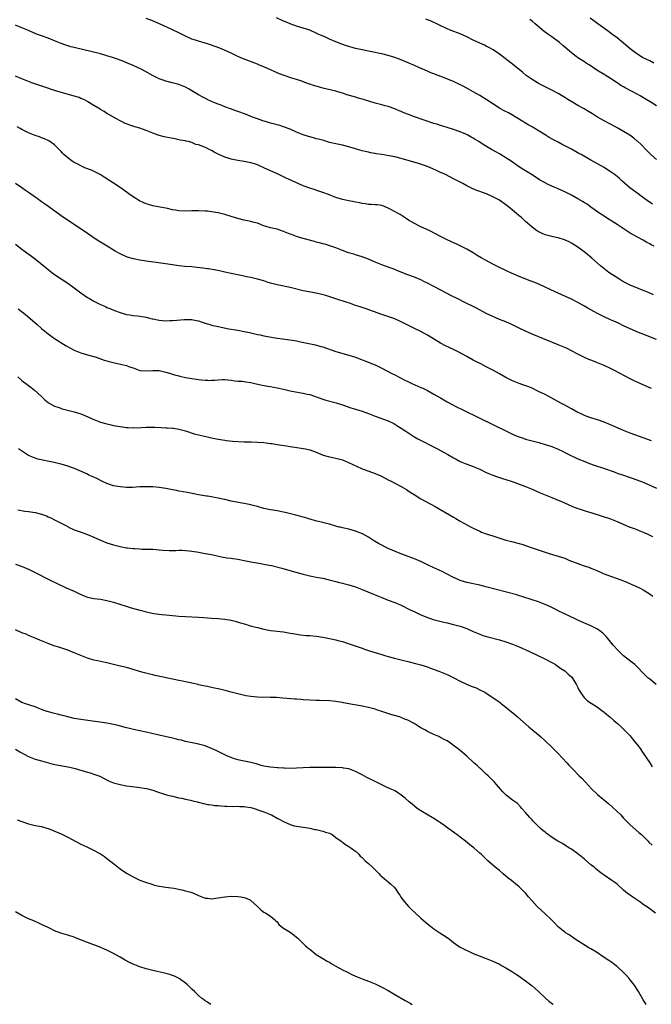
# Model space of a CAD drawing. Units: inches. Extents: x 2592000 to 2595000, y 1527000 to 1530000.
# Drawn here: x 2592928 to 2593121, y 1528279 to 1528580 of the extents above; entities that cross this region are included whole.
import ezdxf

# ---------------------------------------------------------------- set-up
doc = ezdxf.new("R2010")
doc.units = ezdxf.units.IN
doc.header["$MEASUREMENT"] = 0
doc.layers.add('LD25921527_2ft', color=9, linetype='Continuous')

msp = doc.modelspace()

# ---------------------------------------------------------------- linework, layer by layer
at = {"layer": 'LD25921527_2ft'}
for points, elevation in [([(2593122.36, 1528511), (2593121.43, 1528511.43), (2593121, 1528511.68), (2593120.12, 1528512.12), (2593119, 1528512.79), (2593117, 1528513.81), (2593115, 1528514.95), (2593113.76, 1528515.76), (2593111, 1528517.66), (2593110.19, 1528518.19), (2593107.72, 1528519.72), (2593107, 1528520.2), (2593105.7, 1528521), (2593103, 1528522.91), (2593101.81, 1528523.81), (2593101, 1528524.31), (2593100.6, 1528524.6), (2593099, 1528525.52), (2593097, 1528526.61), (2593096.2, 1528527), (2593095, 1528527.63), (2593093, 1528528.57), (2593091.98, 1528529), (2593089.92, 1528529.92), (2593089, 1528530.36), (2593087.3, 1528531.3), (2593085, 1528532.78), (2593083, 1528534.01), (2593081.17, 1528535.17), (2593078.58, 1528537), (2593077, 1528538.05), (2593075, 1528539.28), (2593073.88, 1528539.88), (2593073, 1528540.4), (2593072.6, 1528540.6), (2593070.08, 1528542.08), (2593068.69, 1528543), (2593067.62, 1528543.62), (2593067, 1528544.02), (2593066.37, 1528544.37), (2593065.33, 1528545), (2593064.7, 1528545.3), (2593063, 1528546.02), (2593061, 1528546.71), (2593059, 1528547.3), (2593057.71, 1528547.71), (2593057, 1528547.92), (2593056.19, 1528548.19), (2593055, 1528548.57), (2593049, 1528550.61), (2593047.24, 1528551.24), (2593045.81, 1528551.81), (2593045, 1528552.17), (2593044.4, 1528552.4), (2593043, 1528552.99), (2593041, 1528553.73), (2593040.05, 1528553.95), (2593039, 1528554.24), (2593037, 1528554.73), (2593033.73, 1528555.73), (2593033, 1528555.97), (2593032.19, 1528556.19), (2593030.65, 1528556.65), (2593028.78, 1528557.22), (2593027, 1528557.79), (2593025.9, 1528558.1), (2593025, 1528558.38), (2593021, 1528559.34), (2593019.7, 1528559.7), (2593018.15, 1528560.15), (2593017, 1528560.55), (2593016.65, 1528560.65), (2593015, 1528561.27), (2593014.56, 1528561.44), (2593013, 1528561.97), (2593011.56, 1528562.44), (2593009.17, 1528563.17), (2593007.72, 1528563.72), (2593007, 1528564.02), (2593003, 1528565.82), (2593001.62, 1528566.38), (2593001, 1528566.65), (2592996.41, 1528568.41), (2592995.04, 1528569), (2592993, 1528570.04), (2592990.99, 1528570.99), (2592989.56, 1528571.56), (2592988.11, 1528572.11), (2592986.63, 1528572.63), (2592985.73, 1528572.89), (2592983, 1528573.68), (2592982.05, 1528574.05), (2592981, 1528574.35), (2592979, 1528575.22), (2592977, 1528576.24), (2592975, 1528577.19), (2592971.07, 1528579), (2592969.67, 1528579.67), (2592968.23, 1528580.23), (2592967, 1528580.65)], 7730), ([(2593121.81, 1528523.81), (2593120.14, 1528525), (2593118.33, 1528526.33), (2593117.39, 1528527), (2593114.89, 1528528.89), (2593112.46, 1528531), (2593111.7, 1528531.7), (2593111, 1528532.28), (2593110.6, 1528532.6), (2593110.06, 1528533), (2593109.46, 1528533.47), (2593109, 1528533.78), (2593107, 1528535.02), (2593103, 1528537.34), (2593099.98, 1528539), (2593099.33, 1528539.33), (2593097, 1528540.64), (2593095, 1528541.73), (2593094.15, 1528542.15), (2593093, 1528542.77), (2593091.53, 1528543.53), (2593090.26, 1528544.26), (2593088.96, 1528545.04), (2593085.31, 1528547.31), (2593085, 1528547.48), (2593084.05, 1528548.05), (2593083, 1528548.62), (2593079.04, 1528551.04), (2593077.75, 1528551.75), (2593076.44, 1528552.44), (2593075, 1528553.25), (2593073, 1528554.56), (2593071, 1528555.9), (2593069, 1528557.11), (2593067, 1528558.21), (2593065.52, 1528559), (2593063.91, 1528559.91), (2593062.59, 1528560.59), (2593061, 1528561.33), (2593060.45, 1528561.55), (2593057.08, 1528562.92), (2593055.51, 1528563.51), (2593055, 1528563.73), (2593054.07, 1528564.07), (2593053, 1528564.51), (2593050.32, 1528565.68), (2593049, 1528566.3), (2593047.13, 1528567.13), (2593045, 1528568.02), (2593043, 1528568.71), (2593041, 1528569.31), (2593039, 1528569.82), (2593037.98, 1528570.02), (2593037, 1528570.24), (2593035.49, 1528570.51), (2593033, 1528571.02), (2593031, 1528571.52), (2593028.28, 1528572.28), (2593026.78, 1528572.78), (2593025, 1528573.48), (2593023, 1528574.34), (2593021.59, 1528575), (2593019.8, 1528575.8), (2593019, 1528576.19), (2593017, 1528577.07), (2593015, 1528577.7), (2593013, 1528578.29), (2593011, 1528579.01), (2593009.61, 1528579.61), (2593009, 1528579.86), (2593006.82, 1528580.82)], 7732), ([(2593123, 1528537.47), (2593121.34, 1528539), (2593121, 1528539.34), (2593120.21, 1528540.21), (2593118.21, 1528542.21), (2593117.36, 1528543), (2593117.17, 1528543.17), (2593116.08, 1528544.08), (2593114.93, 1528544.93), (2593113, 1528546.13), (2593111.47, 1528547), (2593109, 1528548.33), (2593108.55, 1528548.55), (2593107, 1528549.37), (2593106.12, 1528549.88), (2593105, 1528550.5), (2593103.45, 1528551.45), (2593102.23, 1528552.23), (2593100.97, 1528552.97), (2593099, 1528554.06), (2593097.13, 1528555.13), (2593095.89, 1528555.89), (2593095, 1528556.47), (2593093, 1528557.67), (2593091, 1528558.76), (2593087, 1528560.79), (2593086.62, 1528561), (2593085, 1528561.97), (2593083.51, 1528563), (2593083.22, 1528563.22), (2593082.12, 1528564.12), (2593081.09, 1528565), (2593078.61, 1528567), (2593077.69, 1528567.69), (2593075, 1528569.78), (2593073.1, 1528571.1), (2593071.82, 1528571.82), (2593071, 1528572.22), (2593070.47, 1528572.47), (2593069, 1528573.11), (2593067, 1528574.02), (2593065, 1528575.02), (2593063, 1528575.92), (2593060.22, 1528577), (2593059, 1528577.52), (2593053.91, 1528579.91), (2593053, 1528580.27), (2593052.49, 1528580.49)], 7734), ([(2593123, 1528553.89), (2593121.13, 1528555.13), (2593119.9, 1528555.9), (2593118.03, 1528557), (2593117.37, 1528557.37), (2593113.45, 1528559.45), (2593113, 1528559.72), (2593112.18, 1528560.18), (2593111, 1528560.99), (2593109, 1528562.3), (2593107.32, 1528563.32), (2593107, 1528563.54), (2593104.84, 1528564.84), (2593102.45, 1528566.45), (2593101.58, 1528567), (2593101, 1528567.39), (2593100.02, 1528568.02), (2593099, 1528568.64), (2593098.46, 1528569), (2593097, 1528570.14), (2593095, 1528571.91), (2593094.44, 1528572.44), (2593093.33, 1528573.33), (2593091.03, 1528575), (2593089.81, 1528575.81), (2593088.69, 1528576.69), (2593085.98, 1528579), (2593085, 1528579.8), (2593084.31, 1528580.31)], 7736), ([(2593122.22, 1528567), (2593121, 1528567.66), (2593120.09, 1528568.09), (2593119, 1528568.66), (2593118.77, 1528568.77), (2593117, 1528569.82), (2593115, 1528571.4), (2593113, 1528573.14), (2593111, 1528574.72), (2593109.7, 1528575.7), (2593107.95, 1528577), (2593105.14, 1528579), (2593103.91, 1528579.91), (2593102.76, 1528580.76)], 7738), ([(2593122.16, 1528496.16), (2593121, 1528496.58), (2593120.07, 1528497), (2593119, 1528497.45), (2593117, 1528498.26), (2593115.23, 1528499), (2593113.73, 1528499.73), (2593112.45, 1528500.45), (2593111.54, 1528501), (2593108.47, 1528503), (2593105.89, 1528505), (2593105, 1528505.81), (2593103.31, 1528507.31), (2593101.28, 1528509), (2593099, 1528510.66), (2593097, 1528511.94), (2593096.31, 1528512.31), (2593094.94, 1528512.94), (2593093, 1528513.54), (2593092.35, 1528513.65), (2593091, 1528513.96), (2593089, 1528514.51), (2593087.84, 1528515), (2593087.28, 1528515.28), (2593087, 1528515.43), (2593086.05, 1528516.05), (2593084.9, 1528516.9), (2593083, 1528518.59), (2593082.57, 1528519), (2593081.74, 1528519.74), (2593081, 1528520.33), (2593080.25, 1528521), (2593077.83, 1528523), (2593077, 1528523.66), (2593075, 1528525.05), (2593073, 1528526.12), (2593071.06, 1528527), (2593068.06, 1528528.06), (2593066.64, 1528528.64), (2593065, 1528529.48), (2593063.87, 1528530.13), (2593063, 1528530.6), (2593061.41, 1528531.41), (2593061, 1528531.65), (2593060.09, 1528532.09), (2593058.32, 1528533), (2593057, 1528533.56), (2593055.97, 1528534.03), (2593054.66, 1528534.66), (2593053.27, 1528535.27), (2593051.81, 1528535.81), (2593050.29, 1528536.29), (2593045, 1528537.82), (2593043, 1528538.33), (2593041.34, 1528538.66), (2593039, 1528539.04), (2593037.29, 1528539.29), (2593037, 1528539.36), (2593035.57, 1528539.57), (2593035, 1528539.71), (2593033.93, 1528539.93), (2593033, 1528540.2), (2593032.37, 1528540.37), (2593031, 1528540.82), (2593029.31, 1528541.31), (2593029, 1528541.41), (2593027, 1528541.87), (2593025, 1528542.26), (2593023, 1528542.76), (2593021.28, 1528543.28), (2593019.72, 1528543.72), (2593019, 1528543.89), (2593018.14, 1528544.14), (2593017, 1528544.44), (2593016.59, 1528544.59), (2593015, 1528545.1), (2593013, 1528545.9), (2593011, 1528546.75), (2593009, 1528547.54), (2593007.91, 1528547.91), (2593007, 1528548.17), (2593006.35, 1528548.35), (2593005, 1528548.67), (2593003.76, 1528549), (2593002.67, 1528549.33), (2593001, 1528549.93), (2592999.49, 1528550.51), (2592997.37, 1528551.37), (2592995, 1528552.25), (2592994.43, 1528552.43), (2592992.79, 1528553), (2592991, 1528553.65), (2592989.9, 1528554.1), (2592989, 1528554.44), (2592987.68, 1528555), (2592985.82, 1528555.82), (2592985.73, 1528555.86), (2592984.47, 1528556.47), (2592983, 1528557.25), (2592981.92, 1528557.92), (2592981, 1528558.5), (2592980.16, 1528559), (2592979, 1528559.61), (2592977, 1528560.42), (2592976.54, 1528560.54), (2592974.98, 1528561.02), (2592973, 1528561.51), (2592972.21, 1528561.79), (2592971, 1528562.2), (2592969.13, 1528563.13), (2592966.54, 1528564.54), (2592965.62, 1528565), (2592963, 1528566.25), (2592961.31, 1528567), (2592959.68, 1528567.68), (2592959, 1528567.91), (2592958.22, 1528568.22), (2592956.72, 1528568.72), (2592955, 1528569.27), (2592953, 1528569.81), (2592945, 1528571.75), (2592944, 1528572), (2592942.47, 1528572.47), (2592941.01, 1528573.01), (2592939, 1528573.82), (2592937, 1528574.59), (2592935.24, 1528575.24), (2592933.79, 1528575.79), (2592932.38, 1528576.38), (2592931, 1528576.98), (2592929, 1528577.81), (2592927, 1528578.59)], 7728), ([(2593123, 1528482.5), (2593121.2, 1528483.2), (2593121, 1528483.3), (2593117, 1528484.82), (2593116.58, 1528485), (2593115, 1528485.71), (2593113, 1528486.68), (2593111.4, 1528487.4), (2593110.02, 1528488.02), (2593109, 1528488.45), (2593107, 1528489.35), (2593105, 1528490.38), (2593103.9, 1528491), (2593102.09, 1528492.09), (2593101, 1528492.7), (2593099, 1528493.77), (2593097, 1528494.75), (2593094.1, 1528496.1), (2593092.09, 1528497), (2593087.24, 1528499.24), (2593085.85, 1528499.85), (2593084.42, 1528500.42), (2593081, 1528501.75), (2593078.72, 1528502.72), (2593077.36, 1528503.36), (2593074.67, 1528504.67), (2593073, 1528505.54), (2593071, 1528506.6), (2593069.45, 1528507.45), (2593068.2, 1528508.2), (2593067, 1528508.97), (2593065, 1528510.13), (2593061.75, 1528511.75), (2593061, 1528512.06), (2593060.36, 1528512.36), (2593058.83, 1528513), (2593057, 1528513.92), (2593053.7, 1528515.7), (2593050.8, 1528517), (2593049, 1528517.94), (2593047.23, 1528519), (2593045.91, 1528519.91), (2593045, 1528520.51), (2593044.68, 1528520.68), (2593044.03, 1528521), (2593041.79, 1528522.21), (2593041, 1528522.61), (2593039.33, 1528523.33), (2593039, 1528523.42), (2593037.61, 1528523.61), (2593037, 1528523.64), (2593035.76, 1528523.76), (2593035, 1528523.76), (2593033.98, 1528523.98), (2593033, 1528524.08), (2593032.28, 1528524.28), (2593031, 1528524.49), (2593030.6, 1528524.6), (2593029, 1528524.86), (2593027, 1528525.31), (2593025, 1528525.93), (2593023.48, 1528526.52), (2593022.77, 1528526.77), (2593021, 1528527.43), (2593019.81, 1528527.81), (2593018.32, 1528528.32), (2593017, 1528528.74), (2593015, 1528529.49), (2593011.68, 1528531), (2593011.2, 1528531.2), (2593009.82, 1528531.82), (2593009, 1528532.23), (2593007.35, 1528533), (2593005.75, 1528533.75), (2593005, 1528534.08), (2593003.01, 1528535.01), (2593001.63, 1528535.63), (2593001, 1528535.86), (2593000.15, 1528536.15), (2592999, 1528536.48), (2592997, 1528536.9), (2592995, 1528537.24), (2592993, 1528537.63), (2592992.09, 1528537.91), (2592991, 1528538.2), (2592989, 1528539.15), (2592987.78, 1528539.78), (2592987, 1528540.23), (2592986.45, 1528540.45), (2592985.73, 1528540.87), (2592985.5, 1528541), (2592984.57, 1528541.43), (2592983, 1528542), (2592982.14, 1528542.14), (2592981, 1528542.71), (2592979.95, 1528543), (2592979.15, 1528543.15), (2592979, 1528543.21), (2592977.43, 1528543.43), (2592977, 1528543.57), (2592975.8, 1528543.8), (2592974.14, 1528544.14), (2592973, 1528544.34), (2592972.46, 1528544.46), (2592971, 1528544.86), (2592970.68, 1528545), (2592969, 1528545.54), (2592967, 1528546.37), (2592965, 1528547.07), (2592963.51, 1528547.51), (2592962.01, 1528548.01), (2592961, 1528548.4), (2592960.57, 1528548.57), (2592959.6, 1528549), (2592959, 1528549.31), (2592957.93, 1528549.93), (2592957, 1528550.42), (2592955.39, 1528551.39), (2592955, 1528551.59), (2592954.18, 1528552.18), (2592953, 1528552.82), (2592952.89, 1528552.89), (2592951, 1528554.08), (2592949.17, 1528555.17), (2592949, 1528555.24), (2592947.88, 1528555.88), (2592947, 1528556.21), (2592946.45, 1528556.45), (2592944.94, 1528556.94), (2592939, 1528558.63), (2592935.72, 1528559.72), (2592932.07, 1528561), (2592931, 1528561.4), (2592929, 1528562.18), (2592927.05, 1528563.05)], 7726), ([(2593121.5, 1528467.5), (2593120.08, 1528468.08), (2593119, 1528468.59), (2593117.34, 1528469.34), (2593116.04, 1528469.96), (2593115, 1528470.44), (2593113.3, 1528471.3), (2593110.21, 1528473), (2593109, 1528473.62), (2593107, 1528474.53), (2593105, 1528475.34), (2593103.78, 1528475.78), (2593103, 1528476.1), (2593102.35, 1528476.35), (2593101, 1528476.92), (2593099, 1528477.93), (2593097, 1528479.02), (2593095.68, 1528479.68), (2593095, 1528479.99), (2593093, 1528480.84), (2593089, 1528482.41), (2593085, 1528484.06), (2593083, 1528484.96), (2593081, 1528485.95), (2593078.98, 1528486.98), (2593077, 1528487.82), (2593075, 1528488.6), (2593073, 1528489.47), (2593071, 1528490.45), (2593068.01, 1528492.01), (2593064, 1528494), (2593062.65, 1528494.65), (2593059.99, 1528495.99), (2593059, 1528496.5), (2593055, 1528498.66), (2593053, 1528499.71), (2593052.13, 1528500.13), (2593051, 1528500.69), (2593049, 1528501.5), (2593047, 1528502.27), (2593043.61, 1528503.61), (2593043, 1528503.83), (2593042.16, 1528504.16), (2593041, 1528504.56), (2593039, 1528505.33), (2593037, 1528506.16), (2593035, 1528507.01), (2593033, 1528507.75), (2593031, 1528508.37), (2593030.51, 1528508.51), (2593028.89, 1528509), (2593027, 1528509.7), (2593025, 1528510.49), (2593023.14, 1528511.14), (2593021.58, 1528511.58), (2593021, 1528511.72), (2593020.01, 1528512.01), (2593019, 1528512.27), (2593018.44, 1528512.44), (2593015, 1528513.3), (2593014.55, 1528513.45), (2593013, 1528513.92), (2593011.46, 1528514.54), (2593011, 1528514.7), (2593009, 1528515.54), (2593007.9, 1528515.9), (2593007, 1528516.17), (2593005, 1528516.63), (2593003.73, 1528517), (2593002.63, 1528517.37), (2593001, 1528518), (2592999.63, 1528518.37), (2592999, 1528518.56), (2592997, 1528518.97), (2592995, 1528519.43), (2592993, 1528520.04), (2592991, 1528520.69), (2592989.84, 1528521), (2592989, 1528521.21), (2592987, 1528521.54), (2592985.73, 1528521.67), (2592985, 1528521.75), (2592983, 1528521.84), (2592981, 1528521.8), (2592979, 1528521.74), (2592977, 1528521.82), (2592976, 1528522), (2592975, 1528522.15), (2592973.52, 1528522.48), (2592973, 1528522.58), (2592970.66, 1528523), (2592969, 1528523.32), (2592967.73, 1528523.73), (2592967, 1528523.94), (2592966.27, 1528524.27), (2592964.91, 1528524.91), (2592963, 1528526.06), (2592961.65, 1528527), (2592960.14, 1528528.14), (2592958.99, 1528528.99), (2592957, 1528530.32), (2592955.9, 1528531), (2592954.15, 1528532.15), (2592952.88, 1528532.88), (2592950.23, 1528534.23), (2592949, 1528534.65), (2592948.19, 1528535), (2592947.39, 1528535.39), (2592947, 1528535.53), (2592946.07, 1528536.07), (2592945, 1528536.6), (2592944.32, 1528537), (2592943, 1528537.99), (2592941.81, 1528539), (2592941.45, 1528539.45), (2592941, 1528539.92), (2592940.51, 1528540.51), (2592940, 1528541), (2592939, 1528542.03), (2592937.24, 1528543.24), (2592935.88, 1528543.88), (2592935, 1528544.17), (2592934.41, 1528544.41), (2592933, 1528544.9), (2592931, 1528545.7), (2592929, 1528546.66), (2592928.44, 1528547), (2592927.51, 1528547.51)], 7724), ([(2593121.5, 1528451.5), (2593115, 1528453.83), (2593113, 1528454.6), (2593112.07, 1528455), (2593109, 1528456.4), (2593107, 1528457.21), (2593105, 1528457.92), (2593103, 1528458.51), (2593101.53, 1528459), (2593101, 1528459.19), (2593099.78, 1528459.78), (2593099, 1528460.13), (2593097, 1528461.27), (2593095, 1528462.37), (2593093.78, 1528463), (2593091, 1528464.54), (2593090.09, 1528465), (2593089, 1528465.58), (2593087, 1528466.58), (2593085, 1528467.54), (2593083.97, 1528467.97), (2593082.52, 1528468.52), (2593081, 1528469.03), (2593079, 1528469.84), (2593077, 1528470.86), (2593075, 1528471.99), (2593073.16, 1528473), (2593071, 1528474.1), (2593069.29, 1528475), (2593067.75, 1528475.75), (2593067, 1528476.14), (2593065, 1528477.22), (2593062.58, 1528478.58), (2593061, 1528479.38), (2593059.88, 1528479.88), (2593058.52, 1528480.52), (2593057, 1528481.32), (2593053.48, 1528483.48), (2593053, 1528483.77), (2593051, 1528484.86), (2593049, 1528485.84), (2593047.23, 1528486.77), (2593045.59, 1528487.59), (2593045, 1528487.9), (2593043, 1528488.73), (2593039, 1528490.09), (2593033.92, 1528491.92), (2593032.42, 1528492.42), (2593031, 1528492.87), (2593029.42, 1528493.42), (2593028.17, 1528493.83), (2593025, 1528494.92), (2593023.42, 1528495.42), (2593021.88, 1528495.88), (2593020.3, 1528496.29), (2593019, 1528496.6), (2593015, 1528497.39), (2593011, 1528498.33), (2593007, 1528499.18), (2593005, 1528499.71), (2593004.01, 1528500.01), (2593003, 1528500.35), (2593001, 1528500.94), (2592999, 1528501.4), (2592997.65, 1528501.65), (2592997, 1528501.81), (2592995.96, 1528502.04), (2592993, 1528502.6), (2592991, 1528503.04), (2592989.44, 1528503.44), (2592987.79, 1528503.79), (2592986.07, 1528504.07), (2592985.73, 1528504.11), (2592984.3, 1528504.3), (2592982.51, 1528504.51), (2592981, 1528504.66), (2592978.81, 1528504.81), (2592976.99, 1528504.99), (2592975, 1528505.26), (2592970.01, 1528505.99), (2592967.71, 1528506.29), (2592967, 1528506.37), (2592965, 1528506.68), (2592963.12, 1528507.12), (2592961.58, 1528507.58), (2592961, 1528507.78), (2592959, 1528508.64), (2592957.51, 1528509.51), (2592957, 1528509.79), (2592955.06, 1528511), (2592952.5, 1528512.5), (2592951.71, 1528513), (2592949, 1528514.86), (2592945.84, 1528517), (2592942.94, 1528519), (2592941, 1528520.29), (2592937.18, 1528523), (2592935.94, 1528523.94), (2592935, 1528524.59), (2592933.62, 1528525.62), (2592933, 1528526.03), (2592931.26, 1528527.26), (2592931, 1528527.41), (2592930.08, 1528528.08), (2592929, 1528528.8), (2592927, 1528530.17)], 7722), ([(2592927, 1528511.61), (2592929, 1528510.1), (2592930.54, 1528509), (2592931.94, 1528507.94), (2592933.15, 1528507), (2592936.37, 1528504.37), (2592938.13, 1528503), (2592939, 1528502.37), (2592940.97, 1528501), (2592943, 1528499.66), (2592945, 1528498.21), (2592947, 1528496.69), (2592948, 1528496), (2592949, 1528495.34), (2592949.61, 1528495), (2592950.47, 1528494.47), (2592951, 1528494.16), (2592953, 1528493.18), (2592954.51, 1528492.51), (2592955, 1528492.28), (2592955.91, 1528491.91), (2592957.34, 1528491.34), (2592959, 1528490.75), (2592959.34, 1528490.66), (2592961, 1528490.14), (2592961.99, 1528490.01), (2592963, 1528489.79), (2592964.31, 1528489.69), (2592965, 1528489.61), (2592967, 1528489.27), (2592968.04, 1528489), (2592968.82, 1528488.82), (2592969, 1528488.76), (2592970.47, 1528488.47), (2592971, 1528488.34), (2592973, 1528488.18), (2592974.22, 1528488.22), (2592975, 1528488.26), (2592976.41, 1528488.41), (2592978.59, 1528488.59), (2592979, 1528488.61), (2592980.56, 1528488.56), (2592981, 1528488.53), (2592982.28, 1528488.28), (2592983, 1528488.12), (2592983.83, 1528487.83), (2592985, 1528487.48), (2592985.34, 1528487.34), (2592985.73, 1528487.22), (2592986.45, 1528487), (2592987, 1528486.85), (2592989, 1528486.4), (2592992.24, 1528485.76), (2592995, 1528485.3), (2592996.95, 1528484.95), (2592998.6, 1528484.6), (2592999, 1528484.5), (2593000.23, 1528484.23), (2593001, 1528484.03), (2593001.86, 1528483.86), (2593003, 1528483.61), (2593006.43, 1528483), (2593009.41, 1528482.59), (2593011.77, 1528482.23), (2593013, 1528482.01), (2593014.23, 1528481.77), (2593016.77, 1528481.23), (2593018.78, 1528480.78), (2593020.36, 1528480.36), (2593021, 1528480.17), (2593025, 1528478.83), (2593029, 1528477.66), (2593031, 1528477), (2593036.17, 1528475), (2593037, 1528474.66), (2593039, 1528473.73), (2593040.8, 1528472.8), (2593042.1, 1528472.1), (2593043, 1528471.6), (2593046.06, 1528470.06), (2593047, 1528469.63), (2593048.25, 1528469), (2593051, 1528467.77), (2593051.55, 1528467.55), (2593053, 1528466.83), (2593055, 1528465.77), (2593056.75, 1528464.75), (2593057, 1528464.58), (2593058.03, 1528464.03), (2593059, 1528463.41), (2593061.87, 1528461.87), (2593063.57, 1528461), (2593069, 1528458.42), (2593073, 1528456.42), (2593075, 1528455.45), (2593075.31, 1528455.31), (2593077, 1528454.47), (2593078, 1528454), (2593079, 1528453.5), (2593080.12, 1528453), (2593081, 1528452.64), (2593082.23, 1528452.23), (2593083, 1528451.99), (2593083.77, 1528451.77), (2593087.07, 1528450.93), (2593089, 1528450.36), (2593090.01, 1528450.01), (2593091, 1528449.69), (2593093, 1528448.9), (2593094.26, 1528448.26), (2593095, 1528447.91), (2593095.6, 1528447.6), (2593099, 1528445.99), (2593101.11, 1528445.11), (2593102.54, 1528444.54), (2593104.02, 1528444.02), (2593107.1, 1528443), (2593110.07, 1528441.93), (2593111, 1528441.58), (2593112.92, 1528440.92), (2593114.42, 1528440.42), (2593115, 1528440.25), (2593117, 1528439.55), (2593119, 1528438.77), (2593121, 1528437.9), (2593123.03, 1528437)], 7720), ([(2592927.85, 1528491.85), (2592930.09, 1528490.09), (2592931.4, 1528489), (2592933.7, 1528487), (2592935, 1528485.81), (2592937, 1528484.17), (2592939, 1528482.76), (2592942.55, 1528480.55), (2592943.83, 1528479.83), (2592945, 1528479.22), (2592947, 1528478.38), (2592949, 1528477.76), (2592951.66, 1528477), (2592954.16, 1528476.16), (2592955, 1528475.91), (2592955.68, 1528475.68), (2592957.29, 1528475.29), (2592958.7, 1528475), (2592959.1, 1528474.9), (2592961, 1528474.5), (2592961.87, 1528474.13), (2592963, 1528473.75), (2592965, 1528473), (2592966.86, 1528472.86), (2592968.99, 1528473.01), (2592971, 1528472.95), (2592972.58, 1528472.58), (2592973, 1528472.51), (2592974.12, 1528472.12), (2592975, 1528471.9), (2592975.65, 1528471.65), (2592977, 1528471.31), (2592977.24, 1528471.24), (2592979, 1528470.87), (2592981, 1528470.5), (2592983, 1528470.2), (2592983.9, 1528470.1), (2592985, 1528470), (2592985.73, 1528469.97), (2592986.04, 1528469.96), (2592987, 1528469.97), (2592988, 1528470), (2592989, 1528470.1), (2592990.2, 1528470.2), (2592991, 1528470.2), (2592991.92, 1528470.08), (2592993, 1528470.02), (2592994.15, 1528469.85), (2592995, 1528469.75), (2592996.34, 1528469.66), (2592997, 1528469.59), (2592997.49, 1528469.49), (2592999, 1528469.3), (2593000.24, 1528469), (2593002.48, 1528468.48), (2593004.17, 1528468.17), (2593005, 1528468.04), (2593005.88, 1528467.88), (2593007, 1528467.7), (2593009, 1528467.27), (2593011, 1528466.8), (2593013.73, 1528466.27), (2593015, 1528466.08), (2593016.24, 1528465.76), (2593017, 1528465.61), (2593021, 1528464.2), (2593021.92, 1528463.92), (2593025.07, 1528463.07), (2593027, 1528462.46), (2593029.57, 1528461.57), (2593031, 1528461.17), (2593033, 1528460.56), (2593035, 1528459.8), (2593037, 1528458.97), (2593041, 1528457.54), (2593042.74, 1528456.74), (2593043, 1528456.6), (2593043.99, 1528455.99), (2593045, 1528455.35), (2593046.37, 1528454.37), (2593048.48, 1528453), (2593048.8, 1528452.8), (2593050.09, 1528452.09), (2593056.1, 1528449), (2593059.28, 1528447.28), (2593061, 1528446.24), (2593061.8, 1528445.8), (2593063, 1528445.17), (2593064.53, 1528444.53), (2593067, 1528443.6), (2593069, 1528442.74), (2593071, 1528441.82), (2593073, 1528440.97), (2593074.43, 1528440.43), (2593075.94, 1528439.94), (2593077, 1528439.63), (2593078.95, 1528439), (2593083, 1528437.45), (2593085, 1528436.63), (2593087.51, 1528435.51), (2593089, 1528434.89), (2593091, 1528434.09), (2593093, 1528433.33), (2593093.79, 1528433), (2593096.01, 1528432.01), (2593097.37, 1528431.37), (2593099, 1528430.73), (2593099.37, 1528430.63), (2593101.83, 1528429.83), (2593103, 1528429.49), (2593106.44, 1528428.44), (2593109, 1528427.59), (2593111, 1528426.83), (2593114.92, 1528425.09), (2593115, 1528425.06), (2593116.51, 1528424.51), (2593117, 1528424.3), (2593117.95, 1528423.95), (2593119, 1528423.52), (2593120.16, 1528423), (2593121, 1528422.6), (2593121.83, 1528422.17)], 7718), ([(2592927.75, 1528471), (2592929, 1528469.89), (2592929.49, 1528469.49), (2592930.14, 1528469), (2592931.8, 1528467.8), (2592932.81, 1528467), (2592935.01, 1528465), (2592936.04, 1528464.04), (2592937, 1528463.23), (2592937.13, 1528463.13), (2592937.35, 1528463), (2592939, 1528462.11), (2592940.37, 1528461.63), (2592941, 1528461.38), (2592941.29, 1528461.29), (2592945, 1528460.34), (2592946.03, 1528460.03), (2592947, 1528459.7), (2592947.51, 1528459.51), (2592951, 1528457.94), (2592953, 1528457.21), (2592955, 1528456.63), (2592956.32, 1528456.32), (2592957, 1528456.17), (2592959, 1528455.79), (2592959.71, 1528455.71), (2592961, 1528455.53), (2592961.52, 1528455.52), (2592963, 1528455.44), (2592965.55, 1528455.55), (2592967, 1528455.65), (2592969, 1528455.67), (2592969.66, 1528455.66), (2592971.58, 1528455.58), (2592973, 1528455.47), (2592973.46, 1528455.46), (2592975, 1528455.34), (2592975.31, 1528455.31), (2592977, 1528455.06), (2592979, 1528454.49), (2592981.63, 1528453.63), (2592983, 1528453.26), (2592984.84, 1528452.84), (2592985.73, 1528452.66), (2592987, 1528452.41), (2592989, 1528451.98), (2592991, 1528451.64), (2592991.56, 1528451.56), (2592993.4, 1528451.4), (2592997, 1528451.2), (2592999.14, 1528451.14), (2593001.05, 1528451.05), (2593003, 1528450.9), (2593005, 1528450.68), (2593005.41, 1528450.59), (2593007, 1528450.37), (2593007.8, 1528450.2), (2593009.88, 1528449.88), (2593011, 1528449.72), (2593012.45, 1528449.55), (2593015, 1528449.16), (2593015.75, 1528449), (2593017, 1528448.7), (2593019, 1528447.96), (2593019.66, 1528447.66), (2593021.1, 1528447.1), (2593022.63, 1528446.63), (2593025, 1528446.13), (2593026.2, 1528445.8), (2593027, 1528445.61), (2593028.87, 1528444.87), (2593032.85, 1528443), (2593037, 1528441.46), (2593038.73, 1528440.73), (2593040.08, 1528440.08), (2593041, 1528439.57), (2593042.1, 1528439), (2593043, 1528438.5), (2593045, 1528437.47), (2593045.87, 1528437), (2593046.58, 1528436.58), (2593047, 1528436.31), (2593047.76, 1528435.76), (2593048.95, 1528435), (2593051, 1528433.76), (2593055.36, 1528431.36), (2593061, 1528428.09), (2593061.7, 1528427.7), (2593063, 1528426.93), (2593066.4, 1528425.09), (2593067, 1528424.77), (2593069, 1528423.78), (2593069.54, 1528423.54), (2593071, 1528423), (2593073, 1528422.4), (2593077, 1528421.1), (2593078.66, 1528420.66), (2593081, 1528420.07), (2593081.83, 1528419.83), (2593083.33, 1528419.33), (2593085, 1528418.74), (2593088.41, 1528417.59), (2593090.25, 1528417), (2593093, 1528416.2), (2593095, 1528415.52), (2593096.28, 1528415), (2593099, 1528413.95), (2593100.63, 1528413.37), (2593102.67, 1528412.67), (2593103, 1528412.53), (2593104.12, 1528412.12), (2593105, 1528411.72), (2593105.51, 1528411.51), (2593106.57, 1528411), (2593107, 1528410.81), (2593109, 1528410.04), (2593111, 1528409.34), (2593111.86, 1528409), (2593113, 1528408.59), (2593114.13, 1528408.13), (2593115.53, 1528407.53), (2593116.69, 1528407), (2593118.29, 1528406.29), (2593119, 1528405.91), (2593120.8, 1528404.8), (2593121.93, 1528403.93)], 7716), ([(2593122.91, 1528376.91), (2593121, 1528378.54), (2593120.41, 1528379), (2593119.65, 1528379.65), (2593118.66, 1528380.66), (2593117.7, 1528381.7), (2593117, 1528382.41), (2593116.37, 1528383), (2593115.62, 1528383.62), (2593113.88, 1528385), (2593113, 1528385.73), (2593111.66, 1528387), (2593111.33, 1528387.33), (2593109.83, 1528389), (2593109, 1528390.01), (2593108.13, 1528391), (2593107.64, 1528391.64), (2593106.64, 1528392.64), (2593106.16, 1528393), (2593105, 1528393.82), (2593103, 1528394.89), (2593101.52, 1528395.52), (2593101, 1528395.72), (2593099, 1528396.61), (2593098.21, 1528397), (2593093, 1528399.49), (2593092.01, 1528400.01), (2593090.64, 1528400.64), (2593089, 1528401.36), (2593087, 1528402.16), (2593085, 1528402.86), (2593081.83, 1528403.83), (2593081, 1528404.07), (2593080.32, 1528404.32), (2593077.21, 1528405.21), (2593070.84, 1528406.84), (2593070.14, 1528407), (2593069, 1528407.29), (2593065, 1528408.12), (2593063, 1528408.72), (2593062.37, 1528409), (2593061, 1528409.67), (2593059, 1528410.7), (2593057.46, 1528411.46), (2593054.71, 1528412.71), (2593053, 1528413.57), (2593051, 1528414.52), (2593049, 1528415.36), (2593046.33, 1528416.33), (2593044.61, 1528417), (2593041, 1528418.53), (2593040, 1528419), (2593039, 1528419.49), (2593038.04, 1528420.04), (2593036.8, 1528420.8), (2593035, 1528421.94), (2593033.09, 1528423), (2593031, 1528423.85), (2593029, 1528424.42), (2593027, 1528424.84), (2593026.33, 1528425), (2593025.97, 1528425.09), (2593025, 1528425.35), (2593023, 1528425.93), (2593021.75, 1528426.25), (2593021, 1528426.46), (2593018.78, 1528427), (2593017.4, 1528427.4), (2593017, 1528427.49), (2593015.86, 1528427.86), (2593015, 1528428.08), (2593014.3, 1528428.3), (2593012.73, 1528428.73), (2593009.54, 1528429.54), (2593009, 1528429.65), (2593007, 1528430), (2593005, 1528430.32), (2593003, 1528430.77), (2593001, 1528431.36), (2592999.71, 1528431.71), (2592999, 1528431.87), (2592997, 1528432.24), (2592996.35, 1528432.35), (2592994.66, 1528432.66), (2592993, 1528433.02), (2592991, 1528433.48), (2592990.42, 1528433.58), (2592989, 1528433.9), (2592987.92, 1528434.08), (2592987, 1528434.29), (2592985.73, 1528434.5), (2592985.45, 1528434.55), (2592983, 1528434.98), (2592979.66, 1528435.66), (2592977, 1528436.11), (2592976.22, 1528436.22), (2592975, 1528436.48), (2592974.54, 1528436.54), (2592973, 1528436.86), (2592971, 1528437.15), (2592969, 1528437.34), (2592967, 1528437.4), (2592965, 1528437.34), (2592962.78, 1528437.22), (2592961, 1528437.2), (2592959, 1528437.35), (2592957, 1528437.73), (2592955, 1528438.42), (2592953.68, 1528439), (2592951.9, 1528439.9), (2592951, 1528440.32), (2592949.44, 1528441), (2592949, 1528441.21), (2592945.02, 1528442.98), (2592943, 1528443.73), (2592941, 1528444.33), (2592940.46, 1528444.46), (2592938.85, 1528444.85), (2592933.89, 1528445.89), (2592933, 1528446.17), (2592931, 1528446.99), (2592929.75, 1528447.75), (2592927.99, 1528449)], 7714), ([(2592927.7, 1528430.3), (2592929.93, 1528429.93), (2592931, 1528429.83), (2592933, 1528429.5), (2592935, 1528428.99), (2592936.47, 1528428.47), (2592937, 1528428.22), (2592937.86, 1528427.86), (2592939, 1528427.26), (2592943, 1528425.23), (2592943.28, 1528425.09), (2592945, 1528424.28), (2592945.9, 1528423.9), (2592947.38, 1528423.38), (2592949, 1528422.84), (2592951, 1528421.99), (2592953, 1528421.05), (2592955, 1528420.24), (2592957, 1528419.62), (2592959, 1528419.13), (2592961, 1528418.73), (2592961.29, 1528418.71), (2592963, 1528418.48), (2592963.53, 1528418.47), (2592965, 1528418.38), (2592965.64, 1528418.36), (2592967, 1528418.35), (2592967.69, 1528418.31), (2592969, 1528418.28), (2592971.94, 1528418.06), (2592974.05, 1528417.95), (2592976.05, 1528417.95), (2592977, 1528417.99), (2592978.02, 1528417.98), (2592979, 1528417.94), (2592980.16, 1528417.84), (2592982.53, 1528417.47), (2592985, 1528417.03), (2592985.73, 1528416.89), (2592987, 1528416.65), (2592990.02, 1528416.02), (2592991.7, 1528415.7), (2592993, 1528415.53), (2592993.44, 1528415.44), (2592995, 1528415.23), (2592997, 1528414.85), (2592999, 1528414.44), (2593002.09, 1528413.91), (2593003, 1528413.77), (2593004.56, 1528413.44), (2593005.3, 1528413.3), (2593008.48, 1528412.48), (2593011.59, 1528411.59), (2593015, 1528410.65), (2593015.45, 1528410.55), (2593017, 1528410.16), (2593018.03, 1528409.97), (2593019, 1528409.77), (2593021, 1528409.41), (2593022.98, 1528408.98), (2593025, 1528408.47), (2593026.15, 1528408.15), (2593027, 1528407.96), (2593027.73, 1528407.73), (2593029, 1528407.43), (2593031, 1528406.75), (2593033, 1528405.98), (2593036.55, 1528404.55), (2593039, 1528403.54), (2593041, 1528402.75), (2593043, 1528401.98), (2593045, 1528401.14), (2593047.76, 1528399.76), (2593049.11, 1528399.11), (2593051, 1528398.26), (2593053.32, 1528397.32), (2593054.79, 1528396.79), (2593056.35, 1528396.35), (2593057.97, 1528395.97), (2593059, 1528395.77), (2593061, 1528395.32), (2593063, 1528394.75), (2593065, 1528394.04), (2593067, 1528393.17), (2593068.5, 1528392.5), (2593069, 1528392.28), (2593069.93, 1528391.93), (2593071.48, 1528391.48), (2593075, 1528390.58), (2593077, 1528389.97), (2593079, 1528389.25), (2593081, 1528388.43), (2593084.19, 1528387), (2593087, 1528385.66), (2593088.53, 1528385), (2593091, 1528383.69), (2593091.43, 1528383.43), (2593092.19, 1528383), (2593093, 1528382.4), (2593093.77, 1528381.77), (2593095, 1528381.06), (2593095.09, 1528381), (2593096.06, 1528380.06), (2593097, 1528379.3), (2593097.25, 1528379), (2593098.46, 1528377), (2593099, 1528375.96), (2593099.3, 1528375.3), (2593099.48, 1528375), (2593100.56, 1528373.44), (2593100.91, 1528372.91), (2593101.94, 1528371.94), (2593105, 1528369.96), (2593106.36, 1528369), (2593107, 1528368.49), (2593107.8, 1528367.8), (2593108.82, 1528367), (2593109.95, 1528365.95), (2593111.13, 1528365), (2593112.1, 1528364.1), (2593113, 1528363.29), (2593115, 1528361.17), (2593115.95, 1528359.95), (2593117, 1528358.68), (2593117.7, 1528357.7), (2593118.26, 1528357), (2593118.55, 1528356.55), (2593119, 1528355.94), (2593121.01, 1528353), (2593121.74, 1528351.74)], 7712), ([(2592927, 1528413.68), (2592929.07, 1528413), (2592931, 1528412.19), (2592931.81, 1528411.81), (2592938.45, 1528408.45), (2592939, 1528408.2), (2592939.78, 1528407.78), (2592942.51, 1528406.51), (2592945, 1528405.43), (2592946.63, 1528404.63), (2592948.03, 1528404.03), (2592949, 1528403.68), (2592949.55, 1528403.55), (2592951, 1528403.25), (2592953, 1528403.03), (2592955, 1528402.65), (2592957, 1528402.07), (2592960.84, 1528400.84), (2592962.37, 1528400.37), (2592963.94, 1528399.94), (2592965, 1528399.62), (2592965.51, 1528399.51), (2592967, 1528399.11), (2592969.37, 1528398.63), (2592971, 1528398.44), (2592971.66, 1528398.34), (2592973, 1528398.24), (2592975, 1528398.03), (2592976.07, 1528397.93), (2592977, 1528397.81), (2592979, 1528397.67), (2592983, 1528397.53), (2592984.57, 1528397.43), (2592985.73, 1528397.35), (2592987, 1528397.26), (2592989, 1528397.15), (2592991, 1528396.94), (2592993, 1528396.55), (2592994.25, 1528396.25), (2592995.82, 1528395.82), (2592997.36, 1528395.36), (2592998.48, 1528395), (2592999.21, 1528394.79), (2593001, 1528394.31), (2593003, 1528393.84), (2593005, 1528393.48), (2593009, 1528392.99), (2593011, 1528392.67), (2593012.42, 1528392.42), (2593014.15, 1528392.15), (2593015.95, 1528391.95), (2593017, 1528391.87), (2593019, 1528391.66), (2593021, 1528391.38), (2593023.01, 1528391.01), (2593025, 1528390.6), (2593025.58, 1528390.42), (2593027, 1528390.04), (2593028.45, 1528389.55), (2593033, 1528388.05), (2593033.77, 1528387.77), (2593035, 1528387.36), (2593035.26, 1528387.26), (2593039, 1528386.08), (2593040.3, 1528385.7), (2593041, 1528385.47), (2593042.94, 1528384.94), (2593047, 1528383.98), (2593049.38, 1528383.38), (2593051, 1528382.93), (2593053, 1528382.29), (2593053.95, 1528381.95), (2593056.49, 1528381), (2593059, 1528379.95), (2593061.02, 1528378.98), (2593063, 1528377.93), (2593064.98, 1528376.98), (2593066.41, 1528376.41), (2593067.85, 1528375.85), (2593069.23, 1528375.23), (2593070.53, 1528374.53), (2593071, 1528374.24), (2593074.17, 1528372.17), (2593075.3, 1528371.3), (2593075.65, 1528371), (2593077, 1528369.97), (2593078.18, 1528369), (2593078.64, 1528368.64), (2593079.75, 1528367.75), (2593080.56, 1528367), (2593083.98, 1528363.98), (2593087.53, 1528361), (2593089, 1528359.65), (2593091, 1528357.76), (2593092.39, 1528356.39), (2593093, 1528355.81), (2593095.59, 1528353), (2593096.22, 1528352.22), (2593097.41, 1528351), (2593099.4, 1528349), (2593100.23, 1528348.22), (2593101.19, 1528347.19), (2593101.33, 1528347), (2593103.14, 1528345), (2593105, 1528343.25), (2593108.42, 1528340.42), (2593109.49, 1528339.49), (2593111, 1528338.07), (2593112.09, 1528337), (2593113, 1528336.05), (2593115, 1528334.02), (2593117.66, 1528331.66), (2593118.45, 1528331), (2593119, 1528330.48), (2593120.47, 1528329), (2593120.72, 1528328.72), (2593121.74, 1528327.74)], 7710), ([(2593122.69, 1528307), (2593120.55, 1528308.55), (2593119, 1528309.63), (2593118.23, 1528310.23), (2593117, 1528311.04), (2593115.85, 1528311.85), (2593114.66, 1528312.66), (2593114.21, 1528313), (2593113, 1528314.05), (2593111, 1528315.84), (2593110.33, 1528316.33), (2593109.39, 1528317), (2593107, 1528318.57), (2593106.46, 1528319), (2593105.62, 1528319.62), (2593105, 1528320.1), (2593104.51, 1528320.51), (2593103.97, 1528321), (2593103, 1528321.77), (2593101, 1528323.47), (2593099, 1528325.09), (2593097, 1528326.52), (2593096.24, 1528327), (2593095.5, 1528327.5), (2593095, 1528327.78), (2593094.26, 1528328.26), (2593092.9, 1528329), (2593090.54, 1528330.54), (2593089.87, 1528331), (2593089.38, 1528331.38), (2593089, 1528331.7), (2593088.27, 1528332.27), (2593087.47, 1528333), (2593087, 1528333.48), (2593086.22, 1528334.22), (2593085.25, 1528335.25), (2593085, 1528335.53), (2593084.27, 1528336.27), (2593083, 1528337.79), (2593081.91, 1528339), (2593081.5, 1528339.5), (2593080.49, 1528340.49), (2593079, 1528341.58), (2593077.05, 1528343.05), (2593076.04, 1528344.04), (2593073.5, 1528347), (2593073, 1528347.52), (2593071.52, 1528349), (2593071, 1528349.49), (2593070.24, 1528350.24), (2593069.39, 1528351), (2593069.2, 1528351.2), (2593069, 1528351.35), (2593068.17, 1528352.17), (2593067.18, 1528353), (2593065, 1528355), (2593063, 1528356.72), (2593061.71, 1528357.71), (2593061, 1528358.28), (2593060.03, 1528359), (2593059, 1528359.67), (2593058.14, 1528360.14), (2593056.83, 1528360.83), (2593056.45, 1528361), (2593055, 1528361.6), (2593053, 1528362.56), (2593052.22, 1528363), (2593051.42, 1528363.42), (2593051, 1528363.69), (2593050.15, 1528364.15), (2593048.93, 1528365), (2593047, 1528365.97), (2593046.26, 1528366.26), (2593045, 1528366.79), (2593044.41, 1528367), (2593041.77, 1528367.77), (2593040.23, 1528368.23), (2593039, 1528368.67), (2593038.74, 1528368.74), (2593038.03, 1528369), (2593037, 1528369.33), (2593035, 1528369.87), (2593033, 1528370.29), (2593031.43, 1528370.57), (2593030.67, 1528370.67), (2593029, 1528371), (2593027.3, 1528371.3), (2593027, 1528371.37), (2593025.59, 1528371.59), (2593025, 1528371.73), (2593023, 1528371.95), (2593020.01, 1528372.01), (2593019, 1528372.01), (2593017, 1528372.12), (2593015, 1528372.27), (2593014.3, 1528372.3), (2593013, 1528372.41), (2593012.44, 1528372.44), (2593008.76, 1528372.76), (2593006.89, 1528372.89), (2593004.99, 1528372.99), (2593001, 1528373.05), (2592999, 1528373.22), (2592997.5, 1528373.5), (2592995, 1528374.08), (2592993, 1528374.59), (2592991.54, 1528375), (2592989.5, 1528375.5), (2592989, 1528375.64), (2592987.84, 1528375.84), (2592987, 1528376.02), (2592985.73, 1528376.26), (2592985, 1528376.39), (2592984.53, 1528376.53), (2592983, 1528376.86), (2592982.89, 1528376.89), (2592981, 1528377.34), (2592980.59, 1528377.41), (2592979, 1528377.77), (2592978.06, 1528377.94), (2592977, 1528378.18), (2592975.54, 1528378.46), (2592975, 1528378.6), (2592969.7, 1528379.7), (2592969, 1528379.87), (2592968.06, 1528380.06), (2592966.47, 1528380.47), (2592964.93, 1528380.93), (2592963, 1528381.55), (2592961, 1528382.09), (2592958.61, 1528382.61), (2592957.01, 1528383.01), (2592955, 1528383.56), (2592953, 1528383.96), (2592952.12, 1528384.12), (2592951, 1528384.36), (2592949, 1528384.99), (2592947, 1528385.79), (2592945, 1528386.62), (2592943, 1528387.41), (2592941.81, 1528387.81), (2592940.3, 1528388.3), (2592938.75, 1528388.75), (2592937, 1528389.41), (2592935, 1528390.27), (2592934.48, 1528390.48), (2592933, 1528391.11), (2592931, 1528391.93), (2592930.27, 1528392.27), (2592929, 1528392.77), (2592927, 1528393.65)], 7708), ([(2593119.9, 1528279), (2593119.57, 1528279.57), (2593119, 1528280.48), (2593117.53, 1528283), (2593116.25, 1528285), (2593115, 1528286.6), (2593114.66, 1528287), (2593113.86, 1528287.86), (2593112.88, 1528288.88), (2593111, 1528290.62), (2593110.8, 1528290.8), (2593109.66, 1528291.66), (2593108.46, 1528292.46), (2593107, 1528293.42), (2593104.66, 1528295), (2593103, 1528296.04), (2593102.39, 1528296.39), (2593098.19, 1528299), (2593096.3, 1528300.3), (2593095.24, 1528301), (2593095, 1528301.18), (2593094.01, 1528302.01), (2593093, 1528302.77), (2593092.75, 1528303), (2593091.91, 1528303.91), (2593091, 1528304.81), (2593090.91, 1528304.91), (2593089, 1528306.72), (2593086.5, 1528309), (2593085, 1528310.77), (2593083.94, 1528311.94), (2593083.07, 1528313), (2593081.08, 1528315), (2593079.92, 1528315.92), (2593078.69, 1528317), (2593077.71, 1528317.71), (2593076.15, 1528319), (2593075, 1528319.99), (2593073.74, 1528321), (2593071.42, 1528323), (2593069.4, 1528325), (2593069, 1528325.37), (2593067.14, 1528327), (2593065.91, 1528327.91), (2593064.68, 1528329), (2593063, 1528330.21), (2593062.01, 1528331), (2593061.4, 1528331.4), (2593061, 1528331.71), (2593060.24, 1528332.24), (2593059.28, 1528333), (2593058.31, 1528333.69), (2593057, 1528334.59), (2593056.35, 1528335), (2593055, 1528335.9), (2593051, 1528338.28), (2593049.89, 1528339), (2593049, 1528339.67), (2593048.3, 1528340.3), (2593047.4, 1528341), (2593046.18, 1528342.18), (2593045, 1528343.06), (2593043.87, 1528343.87), (2593043, 1528344.34), (2593042.59, 1528344.59), (2593041.61, 1528345), (2593040.49, 1528345.51), (2593039, 1528346.24), (2593037, 1528347.2), (2593034.48, 1528348.48), (2593033, 1528349.29), (2593031, 1528350.32), (2593030.51, 1528350.51), (2593029.23, 1528351), (2593029, 1528351.07), (2593027.36, 1528351.36), (2593027, 1528351.41), (2593025, 1528351.53), (2593023, 1528351.54), (2593021, 1528351.52), (2593017, 1528351.54), (2593015, 1528351.47), (2593013, 1528351.31), (2593011, 1528351.23), (2593009.28, 1528351.28), (2593009, 1528351.28), (2593007.38, 1528351.38), (2593007, 1528351.39), (2593005, 1528351.58), (2593003, 1528351.95), (2593002.16, 1528352.16), (2593000.61, 1528352.61), (2592999, 1528353.04), (2592996.43, 1528353.57), (2592995, 1528353.92), (2592993.68, 1528354.32), (2592993, 1528354.55), (2592991.87, 1528355), (2592991, 1528355.4), (2592988.59, 1528356.59), (2592987, 1528357.34), (2592985.73, 1528357.84), (2592985, 1528358.13), (2592983, 1528358.68), (2592982.72, 1528358.72), (2592979.43, 1528359.43), (2592979, 1528359.53), (2592977.84, 1528359.84), (2592977, 1528360.02), (2592976.24, 1528360.24), (2592975, 1528360.51), (2592974.62, 1528360.62), (2592970.45, 1528361.55), (2592967, 1528362.36), (2592965, 1528362.79), (2592963.14, 1528363.14), (2592961.51, 1528363.51), (2592961, 1528363.64), (2592958.39, 1528364.39), (2592957, 1528364.71), (2592955, 1528365.06), (2592947, 1528366.22), (2592945, 1528366.56), (2592943, 1528367), (2592941.46, 1528367.46), (2592941, 1528367.55), (2592939.87, 1528367.87), (2592939, 1528368.06), (2592938.25, 1528368.25), (2592936.7, 1528368.7), (2592935.79, 1528369), (2592935, 1528369.32), (2592934.51, 1528369.49), (2592933, 1528370.07), (2592931.44, 1528370.56), (2592930.79, 1528370.79), (2592930.1, 1528371), (2592929, 1528371.45), (2592927, 1528372.5)], 7706), ([(2592927, 1528357.11), (2592928.34, 1528356.34), (2592931, 1528354.91), (2592933, 1528354.12), (2592935, 1528353.55), (2592938.58, 1528352.58), (2592940.21, 1528352.21), (2592943.62, 1528351.62), (2592945.26, 1528351.26), (2592949, 1528350.11), (2592949.89, 1528349.89), (2592951, 1528349.53), (2592952.84, 1528348.84), (2592955.47, 1528347.47), (2592957, 1528346.82), (2592959, 1528346.28), (2592961, 1528345.94), (2592964.47, 1528345.53), (2592967, 1528345.13), (2592967.54, 1528345), (2592969, 1528344.58), (2592970.16, 1528344.16), (2592971, 1528343.88), (2592971.65, 1528343.65), (2592973.19, 1528343.19), (2592974.06, 1528343), (2592975, 1528342.74), (2592977, 1528342.29), (2592977.91, 1528342.1), (2592979, 1528341.83), (2592980.51, 1528341.49), (2592981.28, 1528341.28), (2592982.58, 1528341), (2592982.9, 1528340.9), (2592983, 1528340.88), (2592984.48, 1528340.48), (2592985, 1528340.42), (2592985.73, 1528340.25), (2592986.16, 1528340.16), (2592987, 1528340.12), (2592987.95, 1528339.95), (2592989, 1528339.91), (2592989.79, 1528339.79), (2592991, 1528339.73), (2592991.68, 1528339.68), (2592993.63, 1528339.63), (2592995, 1528339.65), (2592995.62, 1528339.62), (2592997, 1528339.6), (2592997.51, 1528339.51), (2592999, 1528339.29), (2592999.97, 1528339), (2593001.48, 1528338.52), (2593003, 1528337.95), (2593005, 1528337.14), (2593005.28, 1528337), (2593007, 1528336.05), (2593007.7, 1528335.7), (2593009, 1528335.01), (2593011, 1528334.09), (2593012.27, 1528333.73), (2593013, 1528333.54), (2593015, 1528333.25), (2593017.06, 1528333), (2593018.6, 1528332.6), (2593019, 1528332.57), (2593020.22, 1528332.22), (2593021, 1528332.08), (2593021.78, 1528331.78), (2593023, 1528331.39), (2593023.83, 1528331), (2593025, 1528330.12), (2593026.65, 1528329), (2593026.8, 1528328.8), (2593027, 1528328.72), (2593027.93, 1528327.93), (2593029, 1528327.39), (2593029.61, 1528327), (2593030.36, 1528326.36), (2593031, 1528325.9), (2593031.97, 1528325), (2593032.45, 1528324.45), (2593033, 1528323.98), (2593033.96, 1528323), (2593035, 1528322.17), (2593036.19, 1528321), (2593036.61, 1528320.61), (2593037.58, 1528319.58), (2593038.21, 1528319), (2593038.57, 1528318.57), (2593039, 1528318.18), (2593040.48, 1528317), (2593040.75, 1528316.75), (2593041, 1528316.57), (2593041.8, 1528315.8), (2593042.72, 1528315), (2593043, 1528314.71), (2593044.17, 1528313), (2593044.52, 1528312.52), (2593045, 1528311.79), (2593045.49, 1528311), (2593047.23, 1528309), (2593048.11, 1528308.11), (2593049.14, 1528307.14), (2593051, 1528305.46), (2593053, 1528303.72), (2593053.9, 1528303), (2593055, 1528302.16), (2593056.82, 1528301), (2593059, 1528299.55), (2593059.75, 1528299), (2593061, 1528297.99), (2593062.35, 1528297), (2593062.74, 1528296.74), (2593063, 1528296.59), (2593064.02, 1528296.02), (2593066.21, 1528295), (2593067, 1528294.67), (2593069.61, 1528293.61), (2593071, 1528293.12), (2593073, 1528292.33), (2593073.9, 1528291.91), (2593075, 1528291.36), (2593075.67, 1528291), (2593077, 1528290.25), (2593079, 1528289.06), (2593080.22, 1528288.22), (2593081, 1528287.74), (2593081.42, 1528287.42), (2593083, 1528286.29), (2593084.66, 1528285), (2593085, 1528284.71), (2593085.89, 1528283.89), (2593086.94, 1528283), (2593089.11, 1528281), (2593090.07, 1528280.07), (2593091.19, 1528279.19), (2593091.46, 1528279)], 7704), ([(2592927.56, 1528335.56), (2592929, 1528334.96), (2592931, 1528334.28), (2592933, 1528333.82), (2592935, 1528333.44), (2592936.56, 1528333), (2592937, 1528332.86), (2592938.31, 1528332.31), (2592939, 1528332.05), (2592939.73, 1528331.73), (2592941, 1528331.21), (2592941.45, 1528331), (2592943, 1528330.21), (2592947, 1528328.12), (2592947.76, 1528327.76), (2592949, 1528327.11), (2592950.44, 1528326.44), (2592953, 1528325.1), (2592954.27, 1528324.27), (2592955, 1528323.74), (2592957, 1528322.11), (2592959, 1528320.51), (2592961, 1528319.17), (2592963, 1528318.08), (2592965.09, 1528317.09), (2592966.52, 1528316.52), (2592969, 1528315.69), (2592969.55, 1528315.55), (2592971, 1528315.2), (2592973, 1528314.89), (2592975.43, 1528314.57), (2592977.89, 1528314.11), (2592979, 1528313.83), (2592980.6, 1528313.4), (2592981, 1528313.27), (2592981.65, 1528313), (2592982.55, 1528312.55), (2592983, 1528312.39), (2592983.97, 1528311.97), (2592985, 1528311.6), (2592985.73, 1528311.51), (2592987, 1528311.35), (2592989, 1528311.64), (2592991, 1528312.01), (2592993, 1528312.14), (2592995, 1528312.09), (2592995.97, 1528311.97), (2592997, 1528311.76), (2592997.57, 1528311.57), (2592998.9, 1528310.9), (2592999, 1528310.83), (2593001, 1528309), (2593002.02, 1528308.02), (2593003, 1528307.27), (2593003.53, 1528307), (2593005, 1528306.03), (2593006.25, 1528305), (2593006.61, 1528304.61), (2593007, 1528304.27), (2593007.55, 1528303.55), (2593008.18, 1528303), (2593009, 1528302.4), (2593010.52, 1528301.48), (2593011, 1528301.17), (2593012.26, 1528300.26), (2593013, 1528299.67), (2593013.34, 1528299.34), (2593013.66, 1528299), (2593015.72, 1528297), (2593016.4, 1528296.4), (2593017, 1528295.91), (2593019, 1528294.37), (2593021.05, 1528293.05), (2593022.3, 1528292.3), (2593023, 1528291.94), (2593023.58, 1528291.58), (2593025, 1528290.74), (2593027, 1528289.61), (2593028.3, 1528289), (2593030.09, 1528288.09), (2593031.47, 1528287.47), (2593033, 1528286.88), (2593035, 1528286.16), (2593037, 1528285.32), (2593037.67, 1528285), (2593039, 1528284.34), (2593041, 1528283.26), (2593043, 1528282.05), (2593046.21, 1528280.21), (2593047.5, 1528279.5), (2593048.3, 1528279)], 7702), ([(2592986.81, 1528279), (2592985.73, 1528279.7), (2592985.71, 1528279.71), (2592985, 1528280.2), (2592984.51, 1528280.51), (2592983.87, 1528281), (2592983, 1528281.79), (2592981.73, 1528283), (2592981, 1528283.76), (2592979.66, 1528285), (2592979, 1528285.58), (2592977.09, 1528287), (2592975.69, 1528287.69), (2592975, 1528287.93), (2592974.23, 1528288.23), (2592973, 1528288.5), (2592972.62, 1528288.62), (2592969, 1528289.39), (2592967, 1528289.89), (2592965, 1528290.55), (2592963, 1528291.39), (2592961.91, 1528291.91), (2592960.6, 1528292.6), (2592959, 1528293.54), (2592957, 1528294.68), (2592955, 1528295.65), (2592952.66, 1528296.66), (2592949, 1528297.95), (2592945.4, 1528299.4), (2592945, 1528299.58), (2592943, 1528300.26), (2592940.9, 1528300.9), (2592939, 1528301.6), (2592937.83, 1528302.17), (2592937, 1528302.55), (2592935, 1528303.54), (2592933.99, 1528303.99), (2592933, 1528304.41), (2592932.6, 1528304.6), (2592931, 1528305.28), (2592929, 1528306.28), (2592927, 1528307.38)], 7700)]:
    msp.add_lwpolyline(points, dxfattribs=dict(at, elevation=elevation))

doc.saveas('drawing.dxf')
